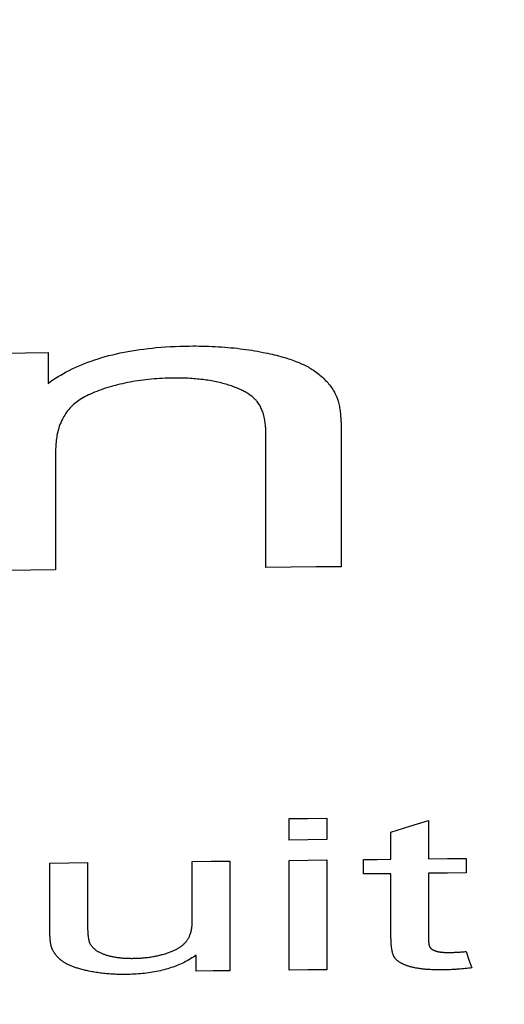
# Model space of a CAD drawing. Extents: x 0 to 1189, y 0 to 841.
# Drawn here: x 1005 to 1006, y 593 to 594 of the extents above; entities that cross this region are included whole.
import ezdxf
from ezdxf.enums import TextEntityAlignment as Align

# ---------------------------------------------------------------- set-up
doc = ezdxf.new("R2010")
doc.units = 0
doc.header["$LTSCALE"] = 65.395
doc.layers.get('0').update_dxf_attribs({"linetype": 'CONTINUOUS'})
doc.layers.add('DIMENSION', color=7, linetype='CONTINUOUS')
doc.styles.get("Standard").update_dxf_attribs({"font": 'arial.ttf'})
doc.dimstyles.get("Standard").update_dxf_attribs({"dimtxt": 2.5, "dimasz": 2.5, "dimexe": 1.25, "dimexo": 0.625, "dimtad": 1, "dimcen": 2.5, "dimazin": 3, "dimtfac": 1, "dimtmove": 0, "dimatfit": 3})

# ---------------------------------------------------------------- blocks, each defined once
blk = doc.blocks.new('_FILLED')
at = {"color": 0, "linetype": 'BYBLOCK'}
blk.add_solid([(0, 0), (-1, 0.1875), (-1, -0.1875)], dxfattribs=at)
blk = doc.blocks.new('*D7')
at = {"layer": 'DIMENSION', "color": 2, "linetype": 'CONTINUOUS'}
for p, q in [((823.1342, 568.71428), (823.1342, 660.73184)), ((1081.62318, 591.43319), (1081.62318, 660.73184)), ((823.1342, 658.73184), (952.37869, 658.73184)), ((1081.62318, 658.73184), (952.37869, 658.73184))]:
    blk.add_line(p, q, dxfattribs=at)
at = {"layer": 'DIMENSION', "color": 2, "linetype": 'CONTINUOUS', "xscale": 4, "yscale": 4, "zscale": 4}
for p, rotation in [((823.1342, 658.73184), 180.000000247), ((1081.62318, 658.73184), 2.47e-07)]:
    blk.add_blockref('_FILLED', p, dxfattribs=dict(at, rotation=rotation))
at = {"layer": 'DIMENSION', "color": 5, "linetype": 'CONTINUOUS'}
blk.add_text('1292', height=7, dxfattribs=at).set_placement((951.02553, 660.48184), align=Align.CENTER)
blk = doc.blocks.new('*D10')
at = {"layer": 'DIMENSION', "color": 2, "linetype": 'CONTINUOUS'}
for p, q in [((831.4216, 608.66701), (831.4216, 634.77705)), ((1009.80986, 586.31696), (1009.80986, 634.77705)), ((831.4216, 632.77705), (920.61573, 632.77705)), ((1009.80986, 632.77705), (920.61573, 632.77705))]:
    blk.add_line(p, q, dxfattribs=at)
at = {"layer": 'DIMENSION', "color": 2, "linetype": 'CONTINUOUS', "xscale": 4, "yscale": 4, "zscale": 4, "rotation": 180}
blk.add_blockref('_FILLED', (831.4216, 632.77705), dxfattribs=at)
at = {"layer": 'DIMENSION', "color": 2, "linetype": 'CONTINUOUS', "xscale": 4, "yscale": 4, "zscale": 4}
blk.add_blockref('_FILLED', (1009.80986, 632.77705), dxfattribs=at)
at = {"layer": 'DIMENSION', "color": 5, "linetype": 'CONTINUOUS'}
blk.add_text('892', height=7, dxfattribs=at).set_placement((931.43645, 634.52705), align=Align.CENTER)

msp = doc.modelspace()

# ---------------------------------------------------------------- linework, layer by layer
at = {"color": 4, "linetype": 'CONTINUOUS'}
for p, q in [((1005.11263, 593.86986), (1005.11263, 593.83967)), ((1005.32586, 593.65954), (1005.32586, 593.78907)), ((1005.39953, 593.79128), (1005.39953, 593.66035)), ((1005.11999, 593.77352), (1005.11999, 593.6572)), ((1005.34851, 593.39291), (1005.34851, 593.41381)), ((1005.38534, 593.41422), (1005.38534, 593.39332)), ((1005.4848, 593.41196), (1005.4848, 593.37449)), ((1005.44817, 593.3741), (1005.44817, 593.40066)), ((1005.1144, 593.30383), (1005.1144, 593.37036)), ((1005.15124, 593.37079), (1005.15124, 593.31124)), ((1005.25376, 593.31443), (1005.25376, 593.37196)), ((1005.29059, 593.37237), (1005.29059, 593.26494)), ((1005.34851, 593.26559), (1005.34851, 593.37301)), ((1005.38534, 593.37342), (1005.38534, 593.26599)), ((1005.42115, 593.35966), (1005.42115, 593.37381)), ((1005.52184, 593.37489), (1005.52184, 593.36074)), ((1005.44817, 593.29816), (1005.44817, 593.35995)), ((1005.4848, 593.36035), (1005.4848, 593.29754)), ((1005.25765, 593.26457), (1005.25765, 593.28037))]:
    msp.add_line(p, q, dxfattribs=at)
for points in [[(1005.11263, 593.83967), (1005.11498, 593.84137), (1005.11738, 593.84303), (1005.11985, 593.84466), (1005.12238, 593.84626), (1005.12498, 593.84783), (1005.12764, 593.84936), (1005.13038, 593.85086), (1005.13319, 593.85233), (1005.13608, 593.85376), (1005.13904, 593.85516), (1005.14208, 593.85652), (1005.14518, 593.85784), (1005.14835, 593.85913), (1005.15159, 593.86037), (1005.15488, 593.86157), (1005.15823, 593.86272), (1005.16164, 593.86382), (1005.1651, 593.86487), (1005.16861, 593.86588), (1005.17218, 593.86684), (1005.1758, 593.86775), (1005.17947, 593.86861), (1005.18319, 593.86943), (1005.18696, 593.87019), (1005.19078, 593.87091), (1005.19464, 593.87158), (1005.19854, 593.87221), (1005.20248, 593.87278), (1005.20644, 593.87332), (1005.21042, 593.8738), (1005.21442, 593.87424), (1005.21844, 593.87463), (1005.22304, 593.87502), (1005.22765, 593.87536), (1005.23227, 593.87564), (1005.23691, 593.87586), (1005.24157, 593.87604), (1005.24625, 593.87616), (1005.25096, 593.87624)], [(1005.25096, 593.87624), (1005.25419, 593.87626), (1005.25739, 593.87626), (1005.26058, 593.87624), (1005.26375, 593.87619), (1005.2669, 593.87611), (1005.27004, 593.87601), (1005.27316, 593.87589), (1005.27627, 593.87574), (1005.27937, 593.87556), (1005.28245, 593.87536), (1005.28551, 593.87513), (1005.28855, 593.87488), (1005.29158, 593.87461), (1005.29457, 593.87431), (1005.29754, 593.87398), (1005.30048, 593.87363), (1005.30339, 593.87326), (1005.30628, 593.87287), (1005.30913, 593.87246), (1005.31195, 593.87202), (1005.31475, 593.87156), (1005.31752, 593.87108), (1005.32027, 593.87057), (1005.323, 593.87005)], [(1005.04632, 593.86908), (1005.06843, 593.86934), (1005.09053, 593.8696), (1005.11263, 593.86986)], [(1005.323, 593.87005), (1005.3252, 593.86961), (1005.3274, 593.86915), (1005.32958, 593.86867), (1005.33175, 593.86818), (1005.3339, 593.86767), (1005.33603, 593.86715), (1005.33815, 593.8666), (1005.34025, 593.86604), (1005.34234, 593.86545), (1005.34441, 593.86485), (1005.34612, 593.86433), (1005.34781, 593.86379), (1005.3495, 593.86324), (1005.35117, 593.86266), (1005.35282, 593.86207), (1005.35446, 593.86146), (1005.35585, 593.86093), (1005.35723, 593.86037), (1005.3586, 593.8598), (1005.35995, 593.85922), (1005.36128, 593.85862), (1005.3626, 593.85801), (1005.36389, 593.85738), (1005.36516, 593.85674), (1005.36641, 593.85608), (1005.36763, 593.8554), (1005.36884, 593.85471), (1005.37001, 593.854), (1005.37116, 593.85327), (1005.37229, 593.85252)], [(1005.37229, 593.85252), (1005.37363, 593.85159), (1005.37495, 593.85064), (1005.37623, 593.84968), (1005.37748, 593.8487), (1005.37869, 593.84771), (1005.37987, 593.84671), (1005.38102, 593.84569), (1005.38213, 593.84466), (1005.38321, 593.84362), (1005.38425, 593.84256), (1005.38526, 593.84148), (1005.38623, 593.8404), (1005.38717, 593.83929), (1005.38807, 593.83818), (1005.38894, 593.83705), (1005.38977, 593.8359), (1005.39057, 593.83474), (1005.39133, 593.83357), (1005.39205, 593.83238), (1005.39274, 593.83118), (1005.39339, 593.82996), (1005.39401, 593.82873), (1005.39458, 593.82748), (1005.39512, 593.82622)], [(1005.23541, 593.84488), (1005.23264, 593.84484), (1005.22988, 593.84477), (1005.22714, 593.84467), (1005.22442, 593.84455), (1005.22171, 593.8444), (1005.21902, 593.84423), (1005.21634, 593.84403), (1005.21368, 593.8438), (1005.21103, 593.84354), (1005.2084, 593.84325), (1005.20577, 593.84293), (1005.20316, 593.84259), (1005.20056, 593.84222), (1005.19798, 593.84181), (1005.19541, 593.84138), (1005.19286, 593.84092), (1005.19034, 593.84044), (1005.18784, 593.83993), (1005.18537, 593.83939), (1005.18292, 593.83882), (1005.18051, 593.83824), (1005.17813, 593.83762), (1005.17579, 593.83698), (1005.17348, 593.83632), (1005.17121, 593.83564), (1005.16896, 593.83493), (1005.16675, 593.83419), (1005.16457, 593.83344), (1005.16242, 593.83265), (1005.16029, 593.83185), (1005.15819, 593.83102), (1005.15612, 593.83017), (1005.15407, 593.82929)], [(1005.28657, 593.83886), (1005.28505, 593.83928), (1005.28352, 593.83969), (1005.28197, 593.84009), (1005.28041, 593.84047), (1005.27883, 593.84083), (1005.27724, 593.84118), (1005.27564, 593.84151), (1005.27402, 593.84183), (1005.27239, 593.84213), (1005.27074, 593.84241), (1005.26907, 593.84268), (1005.26739, 593.84294), (1005.26569, 593.84317), (1005.26398, 593.8434), (1005.26226, 593.8436), (1005.26053, 593.84379), (1005.25879, 593.84397), (1005.25704, 593.84413), (1005.25528, 593.84427), (1005.25351, 593.8444), (1005.25154, 593.84453), (1005.24956, 593.84463), (1005.24757, 593.84472), (1005.24557, 593.84479), (1005.24356, 593.84484), (1005.24154, 593.84488), (1005.23951, 593.84489), (1005.23746, 593.8449), (1005.23541, 593.84488)], [(1005.31727, 593.8218), (1005.31672, 593.82245), (1005.31615, 593.8231), (1005.31556, 593.82374), (1005.31494, 593.82438), (1005.31429, 593.825), (1005.31362, 593.82562), (1005.31292, 593.82622), (1005.3122, 593.82682), (1005.31145, 593.82741), (1005.31067, 593.82799), (1005.30987, 593.82857), (1005.30904, 593.82913), (1005.30818, 593.82969), (1005.3073, 593.83024), (1005.30639, 593.83078), (1005.30546, 593.83132), (1005.30451, 593.83184), (1005.30353, 593.83235), (1005.30253, 593.83286), (1005.30151, 593.83335), (1005.30047, 593.83383), (1005.29942, 593.83431), (1005.29823, 593.83481), (1005.29703, 593.83531), (1005.2958, 593.83579), (1005.29455, 593.83626), (1005.29327, 593.83672), (1005.29198, 593.83717), (1005.29066, 593.83761), (1005.28932, 593.83803), (1005.28796, 593.83845), (1005.28657, 593.83886)], [(1005.15407, 593.82929), (1005.15225, 593.82847), (1005.1505, 593.82763), (1005.14882, 593.82675), (1005.1472, 593.82586), (1005.14565, 593.82493), (1005.14416, 593.82399), (1005.14274, 593.82302), (1005.14137, 593.82203), (1005.14006, 593.82102), (1005.1388, 593.81999), (1005.13761, 593.81895), (1005.13647, 593.8179), (1005.13517, 593.81662), (1005.13396, 593.81532), (1005.13281, 593.81401), (1005.13174, 593.81269), (1005.13073, 593.81137), (1005.12979, 593.81003), (1005.12891, 593.80869), (1005.12808, 593.80734), (1005.12731, 593.80599), (1005.12659, 593.80463), (1005.12575, 593.80291), (1005.12499, 593.80118), (1005.12429, 593.79943), (1005.12364, 593.79766), (1005.12306, 593.79586), (1005.12253, 593.79404), (1005.12205, 593.79218), (1005.12162, 593.79029), (1005.12132, 593.78875), (1005.12104, 593.78719), (1005.1208, 593.7856), (1005.12059, 593.78398), (1005.12041, 593.78232), (1005.12026, 593.78063), (1005.12015, 593.7789), (1005.12006, 593.77714), (1005.12001, 593.77534), (1005.11999, 593.77352)], [(1005.39512, 593.82622), (1005.3955, 593.82525), (1005.39585, 593.82427), (1005.39617, 593.82328), (1005.39646, 593.82229), (1005.39681, 593.82097), (1005.39712, 593.81964), (1005.39741, 593.8183), (1005.39767, 593.81697), (1005.3979, 593.81564), (1005.39811, 593.81431), (1005.3983, 593.81298), (1005.39847, 593.81164), (1005.39862, 593.8103), (1005.39873, 593.80928), (1005.39883, 593.80825), (1005.39892, 593.8072), (1005.39901, 593.80614), (1005.39907, 593.80528), (1005.39913, 593.80441), (1005.39919, 593.80352), (1005.39924, 593.80262), (1005.39929, 593.8017), (1005.39933, 593.80077), (1005.39937, 593.79981), (1005.39941, 593.79883), (1005.39944, 593.79783), (1005.39947, 593.7968), (1005.39949, 593.79575), (1005.39951, 593.79467), (1005.39952, 593.79356), (1005.39953, 593.79243), (1005.39953, 593.79128)], [(1005.32586, 593.78907), (1005.32586, 593.79014), (1005.32584, 593.7912), (1005.32581, 593.79224), (1005.32578, 593.79327), (1005.32573, 593.79428), (1005.32568, 593.79528), (1005.32561, 593.79626), (1005.32553, 593.79722), (1005.32545, 593.79817), (1005.32535, 593.79911), (1005.32521, 593.80028), (1005.32506, 593.80144), (1005.32489, 593.80259), (1005.32469, 593.80373), (1005.32441, 593.80525), (1005.32408, 593.80676), (1005.3237, 593.80828), (1005.32339, 593.80942), (1005.32304, 593.81056), (1005.32266, 593.81171), (1005.32225, 593.81285), (1005.3218, 593.81399), (1005.3213, 593.81513), (1005.32077, 593.81626), (1005.32018, 593.81739), (1005.31968, 593.81828), (1005.31914, 593.81917), (1005.31856, 593.82005), (1005.31793, 593.82093), (1005.31727, 593.8218)], [(1005.39953, 593.66035), (1005.37497, 593.66008), (1005.35042, 593.65981), (1005.32586, 593.65954)], [(1005.11999, 593.6572), (1005.09544, 593.65692), (1005.07088, 593.65663), (1005.04632, 593.65634)], [(1005.34851, 593.41381), (1005.36692, 593.41402), (1005.38534, 593.41422)], [(1005.44817, 593.40066), (1005.46648, 593.40631), (1005.4848, 593.41196)], [(1005.38534, 593.39332), (1005.36692, 593.39311), (1005.34851, 593.39291)], [(1005.1144, 593.37036), (1005.13282, 593.37057), (1005.15124, 593.37079)], [(1005.25376, 593.37196), (1005.27218, 593.37216), (1005.29059, 593.37237)], [(1005.34851, 593.37301), (1005.36692, 593.37321), (1005.38534, 593.37342)], [(1005.42115, 593.37381), (1005.43466, 593.37395), (1005.44817, 593.3741)], [(1005.4848, 593.37449), (1005.50332, 593.37469), (1005.52184, 593.37489)], [(1005.44817, 593.35995), (1005.43466, 593.35981), (1005.42115, 593.35966)], [(1005.52184, 593.36074), (1005.50332, 593.36054), (1005.4848, 593.36035)], [(1005.24762, 593.29331), (1005.24805, 593.29385), (1005.24846, 593.29439), (1005.24884, 593.29493), (1005.2492, 593.29547), (1005.24954, 593.29601), (1005.24986, 593.29656), (1005.25022, 593.29722), (1005.25056, 593.29788), (1005.25087, 593.29855), (1005.25116, 593.29922), (1005.25142, 593.29988), (1005.25173, 593.30072), (1005.25201, 593.30156), (1005.25227, 593.3024), (1005.25249, 593.30324), (1005.2527, 593.3041), (1005.25289, 593.30495), (1005.25305, 593.30582), (1005.2532, 593.3067), (1005.25331, 593.30742), (1005.2534, 593.30814), (1005.25348, 593.30888), (1005.25356, 593.30963), (1005.25362, 593.31039), (1005.25367, 593.31117), (1005.25371, 593.31196), (1005.25374, 593.31277), (1005.25375, 593.31359), (1005.25376, 593.31443)], [(1005.11649, 593.28684), (1005.11634, 593.28721), (1005.11619, 593.2876), (1005.11606, 593.28799), (1005.11593, 593.2884), (1005.11581, 593.28881), (1005.1157, 593.28923), (1005.11559, 593.28966), (1005.11549, 593.29009), (1005.1154, 593.29054), (1005.11531, 593.29099), (1005.11522, 593.29146), (1005.11514, 593.29193), (1005.11507, 593.29241), (1005.115, 593.29291), (1005.11493, 593.29341), (1005.11487, 593.29392), (1005.11481, 593.29444), (1005.11476, 593.29497), (1005.11471, 593.29552), (1005.11466, 593.29608), (1005.11462, 593.29664), (1005.11458, 593.29722), (1005.11455, 593.29782), (1005.11452, 593.29843), (1005.1145, 593.29892), (1005.11448, 593.29942), (1005.11446, 593.29994), (1005.11444, 593.30046), (1005.11443, 593.301), (1005.11442, 593.30154), (1005.11441, 593.3021), (1005.11441, 593.30267), (1005.1144, 593.30324), (1005.1144, 593.30383)], [(1005.15124, 593.31124), (1005.15124, 593.31066), (1005.15124, 593.3101), (1005.15124, 593.30955), (1005.15125, 593.309), (1005.15125, 593.30847), (1005.15126, 593.30795), (1005.15127, 593.30744), (1005.15128, 593.30694), (1005.1513, 593.30644), (1005.15131, 593.30596), (1005.15133, 593.30549), (1005.15134, 593.30502), (1005.15137, 593.30441), (1005.1514, 593.30381), (1005.15143, 593.30323), (1005.15146, 593.30265), (1005.15149, 593.30209), (1005.15153, 593.30154), (1005.15158, 593.30099), (1005.15162, 593.30046), (1005.15167, 593.29993), (1005.15172, 593.29941), (1005.15178, 593.2989), (1005.15184, 593.2984), (1005.1519, 593.29791), (1005.15197, 593.29742), (1005.15205, 593.29695), (1005.15213, 593.29648), (1005.15221, 593.29602), (1005.1523, 593.29557), (1005.15239, 593.29513), (1005.1525, 593.2947), (1005.1526, 593.29428), (1005.15272, 593.29387), (1005.15284, 593.29348), (1005.15297, 593.2931), (1005.15311, 593.29273), (1005.15325, 593.29237), (1005.15341, 593.29203)], [(1005.22713, 593.28167), (1005.22803, 593.28195), (1005.22893, 593.28223), (1005.2298, 593.28252), (1005.23067, 593.28282), (1005.23152, 593.28313), (1005.23235, 593.28344), (1005.23317, 593.28376), (1005.23398, 593.28409), (1005.23478, 593.28443), (1005.23556, 593.28478), (1005.23632, 593.28513), (1005.23708, 593.28549), (1005.23781, 593.28586), (1005.23853, 593.28624), (1005.23924, 593.28663), (1005.23993, 593.28702), (1005.2406, 593.28742), (1005.24125, 593.28783), (1005.24189, 593.28825), (1005.2425, 593.28867), (1005.2431, 593.2891), (1005.24368, 593.28954), (1005.24424, 593.28999), (1005.24478, 593.29044), (1005.2453, 593.2909), (1005.2458, 593.29137), (1005.24628, 593.29184), (1005.24675, 593.29233), (1005.24719, 593.29282), (1005.24762, 593.29331)], [(1005.45258, 593.27663), (1005.45234, 593.27691), (1005.45211, 593.27721), (1005.4519, 593.27752), (1005.45169, 593.27784), (1005.45149, 593.27816), (1005.4513, 593.27849), (1005.45112, 593.27884), (1005.45095, 593.27918), (1005.45073, 593.27966), (1005.45053, 593.28015), (1005.45034, 593.28065), (1005.45016, 593.28117), (1005.44998, 593.2817), (1005.44982, 593.28224), (1005.44967, 593.2828), (1005.44952, 593.28337), (1005.44939, 593.28396), (1005.44929, 593.28441), (1005.4492, 593.28487), (1005.44911, 593.28534), (1005.44902, 593.28583), (1005.44894, 593.28632), (1005.44886, 593.28682), (1005.44879, 593.28734), (1005.44872, 593.28786), (1005.44866, 593.2884), (1005.4486, 593.28895), (1005.44854, 593.28951), (1005.44849, 593.29008), (1005.44844, 593.29067), (1005.44839, 593.29127), (1005.44835, 593.29189), (1005.44831, 593.29252), (1005.44828, 593.29303), (1005.44826, 593.29356), (1005.44824, 593.29409), (1005.44822, 593.29464), (1005.4482, 593.2952), (1005.44819, 593.29577), (1005.44818, 593.29635), (1005.44817, 593.29694), (1005.44817, 593.29754), (1005.44817, 593.29816)], [(1005.4848, 593.29754), (1005.4848, 593.29722), (1005.4848, 593.29691), (1005.4848, 593.2966), (1005.48481, 593.2963), (1005.48482, 593.29601), (1005.48482, 593.29572), (1005.48483, 593.29544), (1005.48484, 593.29516), (1005.48486, 593.2949), (1005.48487, 593.29463), (1005.48488, 593.29438), (1005.4849, 593.29412), (1005.48492, 593.29388), (1005.48493, 593.29364), (1005.48495, 593.2934), (1005.48497, 593.29317), (1005.485, 593.29295), (1005.48502, 593.29273), (1005.48504, 593.29251), (1005.48507, 593.2923), (1005.4851, 593.2921), (1005.48512, 593.2919), (1005.48515, 593.2917), (1005.48518, 593.29151), (1005.48521, 593.29132), (1005.48524, 593.29113), (1005.48528, 593.29096), (1005.48531, 593.29078), (1005.48535, 593.29061), (1005.48538, 593.29045), (1005.48542, 593.29029), (1005.48546, 593.29013), (1005.48551, 593.28992), (1005.48556, 593.28972), (1005.48562, 593.28953), (1005.48568, 593.28934), (1005.48574, 593.28915), (1005.48581, 593.28897), (1005.48588, 593.28879), (1005.48595, 593.28861), (1005.48603, 593.28844), (1005.48611, 593.28828), (1005.4862, 593.28812), (1005.48629, 593.28796), (1005.48639, 593.28781), (1005.48649, 593.28767), (1005.4866, 593.28753)], [(1005.12791, 593.27342), (1005.12729, 593.27384), (1005.1267, 593.27427), (1005.12611, 593.27471), (1005.12554, 593.27515), (1005.12498, 593.2756), (1005.12444, 593.27606), (1005.12391, 593.27653), (1005.1234, 593.277), (1005.12289, 593.27748), (1005.12241, 593.27797), (1005.12193, 593.27847), (1005.12147, 593.27897), (1005.12102, 593.27948), (1005.12059, 593.28), (1005.12017, 593.28053), (1005.11977, 593.28107), (1005.11937, 593.28161), (1005.119, 593.28216), (1005.11863, 593.28272), (1005.11828, 593.28328), (1005.11795, 593.28386), (1005.11763, 593.28444), (1005.11732, 593.28503), (1005.11703, 593.28562), (1005.11675, 593.28623), (1005.11649, 593.28684)], [(1005.15341, 593.29203), (1005.15363, 593.29158), (1005.15388, 593.29114), (1005.15413, 593.2907), (1005.15441, 593.29027), (1005.1547, 593.28984), (1005.15501, 593.28941), (1005.15533, 593.28899), (1005.15568, 593.28858), (1005.15604, 593.28817), (1005.15642, 593.28776), (1005.15679, 593.28739), (1005.15717, 593.28703), (1005.15757, 593.28667), (1005.15798, 593.28632), (1005.15841, 593.28597), (1005.15886, 593.28562), (1005.15932, 593.28528), (1005.1598, 593.28495), (1005.1603, 593.28462), (1005.16081, 593.28429), (1005.16133, 593.28397), (1005.16187, 593.28366), (1005.16243, 593.28335), (1005.16301, 593.28305), (1005.1636, 593.28275), (1005.1642, 593.28246), (1005.16483, 593.28218), (1005.16547, 593.2819), (1005.16612, 593.28163), (1005.16679, 593.28136), (1005.16748, 593.2811), (1005.16818, 593.28085)], [(1005.4866, 593.28753), (1005.48673, 593.28739), (1005.48686, 593.28725), (1005.48699, 593.28711), (1005.48713, 593.28697), (1005.48728, 593.28683), (1005.48744, 593.2867), (1005.4876, 593.28657), (1005.48776, 593.28644), (1005.48793, 593.28631), (1005.48811, 593.28618), (1005.4883, 593.28606), (1005.48849, 593.28594), (1005.48868, 593.28581), (1005.48888, 593.28569), (1005.48909, 593.28558), (1005.48929, 593.28547), (1005.4895, 593.28536), (1005.48971, 593.28525), (1005.48992, 593.28515), (1005.49014, 593.28504), (1005.49037, 593.28494), (1005.4906, 593.28484), (1005.49084, 593.28475), (1005.49108, 593.28465), (1005.49133, 593.28455), (1005.49158, 593.28446), (1005.49184, 593.28437), (1005.49211, 593.28428), (1005.49238, 593.28419), (1005.49266, 593.28411), (1005.49294, 593.28403)], [(1005.49294, 593.28403), (1005.49323, 593.28394), (1005.49353, 593.28386), (1005.49384, 593.28379), (1005.49415, 593.28372), (1005.49447, 593.28365), (1005.4948, 593.28359), (1005.49513, 593.28353), (1005.49547, 593.28347), (1005.49582, 593.28341), (1005.49617, 593.28336), (1005.49653, 593.28331), (1005.49693, 593.28326), (1005.49734, 593.28321), (1005.49776, 593.28317), (1005.49818, 593.28313), (1005.49861, 593.28309), (1005.49904, 593.28306), (1005.49949, 593.28303), (1005.49993, 593.283), (1005.50039, 593.28297), (1005.50084, 593.28295), (1005.50136, 593.28293), (1005.50187, 593.28291), (1005.5024, 593.2829), (1005.50293, 593.28289), (1005.50346, 593.28288), (1005.50401, 593.28288), (1005.50455, 593.28288), (1005.50511, 593.28288), (1005.50567, 593.28288)], [(1005.50567, 593.28288), (1005.50644, 593.28289), (1005.50722, 593.28291), (1005.50801, 593.28293), (1005.5088, 593.28295), (1005.5096, 593.28298), (1005.51041, 593.28301), (1005.51123, 593.28305), (1005.51204, 593.28309), (1005.51287, 593.28313), (1005.51369, 593.28317), (1005.51472, 593.28323), (1005.51574, 593.2833), (1005.51677, 593.28337), (1005.51779, 593.28344), (1005.51881, 593.28352), (1005.51982, 593.2836), (1005.52083, 593.28368), (1005.52184, 593.28376)], [(1005.52184, 593.28376), (1005.5245, 593.27574), (1005.52716, 593.26772)], [(1005.15267, 593.26459), (1005.15151, 593.26484), (1005.15036, 593.26509), (1005.14923, 593.26535), (1005.14811, 593.26562), (1005.14701, 593.26589), (1005.14592, 593.26617), (1005.14484, 593.26645), (1005.14377, 593.26675), (1005.14272, 593.26705), (1005.14168, 593.26736), (1005.14081, 593.26763), (1005.13996, 593.26791), (1005.13911, 593.26819), (1005.13827, 593.26848), (1005.13744, 593.26878), (1005.13662, 593.26908), (1005.13581, 593.2694), (1005.13502, 593.26972), (1005.13423, 593.27005), (1005.13346, 593.27039), (1005.13271, 593.27074), (1005.13197, 593.2711), (1005.13135, 593.27141), (1005.13074, 593.27173), (1005.13014, 593.27205), (1005.12956, 593.27238), (1005.129, 593.27272), (1005.12844, 593.27307), (1005.12791, 593.27342)], [(1005.16818, 593.28085), (1005.1689, 593.2806), (1005.16963, 593.28036), (1005.17036, 593.28013), (1005.17111, 593.27991), (1005.17186, 593.2797), (1005.17262, 593.2795), (1005.17339, 593.27931), (1005.17417, 593.27913), (1005.17496, 593.27895), (1005.17575, 593.27879), (1005.17656, 593.27863), (1005.17745, 593.27847), (1005.17835, 593.27831), (1005.17926, 593.27817), (1005.18018, 593.27804), (1005.18111, 593.27791), (1005.18205, 593.2778), (1005.183, 593.2777), (1005.18395, 593.2776), (1005.18492, 593.27751), (1005.18589, 593.27744), (1005.18687, 593.27737), (1005.18785, 593.27731), (1005.18885, 593.27726), (1005.18985, 593.27722), (1005.19087, 593.27718), (1005.19189, 593.27716), (1005.19291, 593.27714), (1005.19395, 593.27713), (1005.195, 593.27713), (1005.19605, 593.27714)], [(1005.25765, 593.28037), (1005.25627, 593.27939), (1005.25485, 593.27843), (1005.2534, 593.27749), (1005.25192, 593.27657), (1005.2504, 593.27567), (1005.24884, 593.27479), (1005.24723, 593.27394), (1005.2458, 593.27321), (1005.24433, 593.27249), (1005.24283, 593.2718), (1005.2413, 593.27112), (1005.23974, 593.27046), (1005.23815, 593.26982), (1005.23653, 593.2692), (1005.23487, 593.26861), (1005.23319, 593.26803), (1005.23148, 593.26748), (1005.22974, 593.26695), (1005.22797, 593.26644), (1005.22617, 593.26595), (1005.22435, 593.26549), (1005.22251, 593.26506), (1005.22064, 593.26464), (1005.21875, 593.26426), (1005.21684, 593.2639), (1005.21491, 593.26356), (1005.21296, 593.26325), (1005.211, 593.26296), (1005.20902, 593.2627), (1005.20703, 593.26246), (1005.20503, 593.26224), (1005.20303, 593.26205), (1005.20101, 593.26189), (1005.19898, 593.26174), (1005.19695, 593.26162), (1005.1949, 593.26153), (1005.19284, 593.26145), (1005.19077, 593.26139), (1005.18868, 593.26136)], [(1005.19605, 593.27714), (1005.19727, 593.27716), (1005.19848, 593.27719), (1005.19969, 593.27723), (1005.2009, 593.27728), (1005.2021, 593.27734), (1005.2033, 593.27742), (1005.20449, 593.2775), (1005.20568, 593.2776), (1005.20687, 593.27771), (1005.20805, 593.27783), (1005.20923, 593.27797), (1005.2104, 593.27811), (1005.21157, 593.27827), (1005.21274, 593.27844), (1005.2139, 593.27862), (1005.21505, 593.27881), (1005.21619, 593.27902), (1005.21732, 593.27923), (1005.21845, 593.27946), (1005.21956, 593.27969), (1005.22067, 593.27994), (1005.22176, 593.2802), (1005.22285, 593.28047), (1005.22393, 593.28076), (1005.22501, 593.28105), (1005.22607, 593.28135), (1005.22713, 593.28167)], [(1005.46822, 593.26861), (1005.46757, 593.26878), (1005.46693, 593.26896), (1005.4663, 593.26915), (1005.46567, 593.26934), (1005.46505, 593.26953), (1005.46443, 593.26973), (1005.46382, 593.26994), (1005.46322, 593.27016), (1005.46263, 593.27038), (1005.46204, 593.2706), (1005.46151, 593.27081), (1005.46099, 593.27103), (1005.46048, 593.27125), (1005.45997, 593.27148), (1005.45947, 593.27172), (1005.45898, 593.27196), (1005.4585, 593.27221), (1005.45802, 593.27246), (1005.45756, 593.27272), (1005.45711, 593.27298), (1005.45666, 593.27325), (1005.45627, 593.2735), (1005.45588, 593.27376), (1005.4555, 593.27402), (1005.45513, 593.27429), (1005.45478, 593.27456), (1005.45443, 593.27484), (1005.45409, 593.27512), (1005.45377, 593.27541), (1005.45346, 593.27571), (1005.45315, 593.27601), (1005.45286, 593.27631), (1005.45258, 593.27663)], [(1005.18868, 593.26136), (1005.18716, 593.26135), (1005.18564, 593.26135), (1005.18413, 593.26136), (1005.18264, 593.26138), (1005.18116, 593.26142), (1005.17969, 593.26146), (1005.17823, 593.26152), (1005.17678, 593.26158), (1005.17534, 593.26166), (1005.17392, 593.26175), (1005.1725, 593.26185), (1005.1711, 593.26196), (1005.16971, 593.26208), (1005.16822, 593.26223), (1005.16674, 593.26238), (1005.16527, 593.26255), (1005.16382, 593.26273), (1005.16238, 593.26292), (1005.16096, 593.26312), (1005.15954, 593.26334), (1005.15814, 593.26357), (1005.15675, 593.2638), (1005.15538, 593.26406), (1005.15402, 593.26432), (1005.15267, 593.26459)], [(1005.29059, 593.26494), (1005.27412, 593.26476), (1005.25765, 593.26457)], [(1005.38534, 593.26599), (1005.36692, 593.26579), (1005.34851, 593.26559)], [(1005.49933, 593.2658), (1005.498, 593.26579), (1005.49668, 593.26579), (1005.49537, 593.26579), (1005.49407, 593.26581), (1005.49279, 593.26583), (1005.49152, 593.26586), (1005.49026, 593.26589), (1005.489, 593.26594), (1005.48775, 593.26599), (1005.48651, 593.26606), (1005.48547, 593.26612), (1005.48443, 593.26619), (1005.48339, 593.26626), (1005.48235, 593.26635), (1005.48131, 593.26644), (1005.48027, 593.26654), (1005.47923, 593.26665), (1005.4782, 593.26677), (1005.47717, 593.2669), (1005.47614, 593.26704), (1005.47512, 593.2672), (1005.47411, 593.26736), (1005.47325, 593.26751), (1005.47239, 593.26767), (1005.47154, 593.26784), (1005.4707, 593.26801), (1005.46987, 593.2682), (1005.46904, 593.2684), (1005.46822, 593.26861)], [(1005.52716, 593.26772), (1005.52551, 593.26754), (1005.52388, 593.26738), (1005.52225, 593.26721), (1005.52064, 593.26706), (1005.51905, 593.26691), (1005.51746, 593.26677), (1005.51589, 593.26664), (1005.51433, 593.26652), (1005.51277, 593.2664), (1005.51151, 593.26631), (1005.51026, 593.26623), (1005.50902, 593.26615), (1005.50778, 593.26608), (1005.50655, 593.26602), (1005.50532, 593.26597), (1005.50411, 593.26592), (1005.5029, 593.26588), (1005.5017, 593.26585), (1005.50051, 593.26582), (1005.49933, 593.2658)]]:
    msp.add_lwpolyline(points, dxfattribs=at)

# ---------------------------------------------------------------- dimensions: what is measured, and where the dimension line sits
at = {"layer": 'DIMENSION', "color": 2, "linetype": 'CONTINUOUS'}
dim = msp.add_linear_dim(base=(1081.62318, 658.73184), p1=(823.1342, 568.71428), p2=(1081.62318, 591.43319), angle=0, dimstyle='Standard', dxfattribs=at)
dim.commit()
dim.dimension.update_dxf_attribs({"geometry": '*D7', "text_midpoint": (951.02553, 658.73184), "dimtype": 128})
dim = msp.add_linear_dim(base=(1009.80986, 632.77705), p1=(831.4216, 608.66701), p2=(1009.80986, 586.31696), dimstyle='Standard', dxfattribs=at)
dim.commit()
dim.dimension.update_dxf_attribs({"geometry": '*D10', "text_midpoint": (931.35987, 632.77705), "dimtype": 128})

doc.saveas('drawing.dxf')
